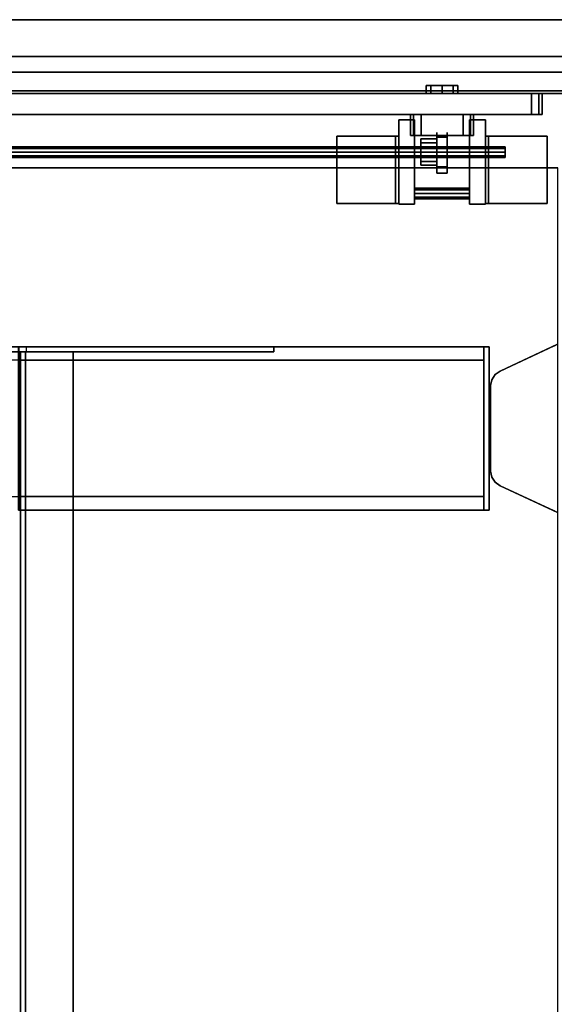
# Model space of a CAD drawing. Extents: x 0 to 293, y 0 to 159.
# Drawn here: x 18 to 31, y 56 to 80 of the extents above; entities that cross this region are included whole.
import ezdxf

# ---------------------------------------------------------------- set-up
doc = ezdxf.new("R2010")
doc.units = 0
doc.header["$LTSCALE"] = 30
doc.header["$MEASUREMENT"] = 0
for name, color, linetype in [('1', 4, 'CONTINUOUS'), ('AFUPN-3-CPPT', 4, 'CONTINUOUS'), ('AFUPN-3-RLBK', 19, 'CONTINUOUS'), ('AFUPN-3-RWPT', 4, 'CONTINUOUS'), ('AFUPN-3-TLPT1', 4, 'CONTINUOUS'), ('AFUTL-3-BSPT', 4, 'CONTINUOUS'), ('AFUTL-3-EDPL', 19, 'CONTINUOUS'), ('AFUTL-3-ELPL', 19, 'CONTINUOUS'), ('AFUTL-3-TPLW', 15, 'CONTINUOUS'), ('AFUWA-3-BTPT', 4, 'CONTINUOUS'), ('AFUWA-3-HWPL', 19, 'CONTINUOUS'), ('AFUWA-3-HWPT', 4, 'CONTINUOUS'), ('AFUWA-3-MDFB', 5, 'CONTINUOUS')]:
    doc.layers.add(name, color=color, linetype=linetype)

# ---------------------------------------------------------------- blocks, each defined once
blk = doc.blocks.new('WU3060HF')
at = {"layer": 'AFUTL-3-BSPT'}
for points, invisible_edges in [([(51.44, -2.005, 0.623), (51.44, -27.995, 0.623), (51.44, -27.995, 1.198), (51.44, -16.94, 2.118)], 8), ([(54.68, -16.94, 2.118), (54.68, -27.995, 1.198), (54.68, -27.995, 0.623), (54.68, -2.005, 0.623)], 8), ([(54.88, -23, 27.75), (54.88, -12.875, 25.78), (54.88, -7, 27.25), (54.88, -7, 27.75)], 1), ([(55, -23, 27.75), (55, -12.875, 25.78), (55, -7, 27.25), (55, -7, 27.75)], 1), ([(54.88, -23, 27.25), (54.88, -17.125, 25.78), (54.88, -12.875, 25.78), (54.88, -23, 27.75)], 4), ([(55, -23, 27.25), (55, -17.125, 25.78), (55, -12.875, 25.78), (55, -23, 27.75)], 4), ([(54.88, -18.235, 27.75), (54.88, -18.235, 27.63), (54.88, -17.105, 27.63), (54.88, -16.985, 27.75)], 4), ([(54.88, -17.105, 27.63), (54.88, -16.985, 27.75), (54.88, -16.985, 26.25), (54.88, -17.105, 26.25)], 1)]:
    blk.add_3dface(points, dxfattribs=dict(at, invisible_edges=invisible_edges))
for points in [[(54.88, -17.125, 25.78), (55, -17.125, 25.78), (55, -12.875, 25.78), (54.88, -12.875, 25.78)], [(5.12, -16.985, 27.75), (54.88, -16.985, 27.75), (54.88, -18.235, 27.75), (5.12, -18.235, 27.75)], [(54.88, -16.985, 26.25), (5.12, -16.985, 26.25), (5.12, -16.985, 27.75), (54.88, -16.985, 27.75)], [(5.12, -17.105, 26.25), (54.88, -17.105, 26.25), (54.88, -16.985, 26.25), (5.12, -16.985, 26.25)], [(51.12, -16.94, 2.118), (55, -16.94, 2.118), (55, -27.995, 1.198), (51.12, -27.995, 1.198)], [(51.12, -16.94, 2.118), (51.12, -16.945, 2.243), (51.12, -28.12, 1.313), (51.12, -27.995, 1.198)], [(51.12, -28.12, 1.313), (55, -28.12, 1.313), (55, -16.945, 2.243), (51.12, -16.945, 2.243)], [(55, -27.995, 1.198), (55, -28.12, 1.313), (55, -16.945, 2.243), (55, -16.94, 2.118)], [(54.88, -17.105, 27.63), (5.12, -17.105, 27.63), (5.12, -17.105, 26.25), (54.88, -17.105, 26.25)], [(5.12, -18.235, 27.63), (54.88, -18.235, 27.63), (54.88, -17.105, 27.63), (5.12, -17.105, 27.63)], [(55, -23, 27.25), (54.88, -23, 27.25), (54.88, -17.125, 25.78), (55, -17.125, 25.78)], [(54.88, -18.235, 27.75), (5.12, -18.235, 27.75), (5.12, -18.235, 27.63), (54.88, -18.235, 27.63)], [(54.88, -23, 27.75), (55, -23, 27.75), (55, -23, 27.25), (54.88, -23, 27.25)], [(55, -27.995, 1.198), (51.12, -27.995, 1.198), (51.12, -27.995, 0.623), (55, -27.995, 0.623)], [(51.12, -28.12, 1.313), (51.12, -27.995, 1.198), (51.12, -27.995, 0.623), (51.12, -28.12, 0.623)], [(55, -28.12, 0.623), (55, -27.995, 0.623), (55, -27.995, 1.198), (55, -28.12, 1.313)], [(55, -28.12, 0.623), (51.12, -28.12, 0.623), (51.12, -28.12, 1.313), (55, -28.12, 1.313)]]:
    blk.add_3dface(points, dxfattribs=at)
at = {"layer": 'AFUTL-3-EDPL'}
blk.add_3dface([(59.25, -29.75, 29), (59.25, -29.75, 27.75), (59.25, -0.25, 27.75), (59.25, -0.25, 29)], dxfattribs=at)
at = {"layer": 'AFUTL-3-ELPL'}
for points, invisible_edges in [([(54.423, -28.384, 27.568), (51.698, -28.384, 27.568), (54.076, -28.149, 27.568)], 11), ([(54.076, -28.149, 27.568), (51.698, -28.384, 27.568), (52.046, -28.149, 27.568)], 3), ([(52.046, -28.149, 27.568), (51.698, -28.384, 27.568), (51.783, -28.265, 27.568)], 9), ([(52.046, -28.149, 27.748), (51.783, -28.265, 27.748), (51.698, -28.384, 27.748)], 9), ([(52.046, -28.149, 27.748), (51.698, -28.384, 27.748), (54.423, -28.384, 27.748)], 11), ([(51.698, -28.384, 27.748), (51.783, -28.265, 27.748), (51.698, -28.384, 27.568)], 2), ([(51.698, -28.384, 27.568), (51.783, -28.265, 27.748), (51.783, -28.265, 27.568)], 3), ([(52.046, -28.149, 27.568), (51.783, -28.265, 27.568), (51.904, -28.183, 27.568)], 1), ([(51.904, -28.183, 27.748), (51.783, -28.265, 27.748), (52.046, -28.149, 27.748)], 2), ([(51.783, -28.265, 27.568), (51.783, -28.265, 27.748), (51.904, -28.183, 27.748)], 9), ([(51.783, -28.265, 27.568), (51.904, -28.183, 27.748), (51.904, -28.183, 27.568)], 3), ([(51.904, -28.183, 27.568), (51.904, -28.183, 27.748), (52.046, -28.149, 27.748)], 9), ([(51.904, -28.183, 27.568), (52.046, -28.149, 27.748), (52.046, -28.149, 27.568)], 1), ([(52.046, -28.149, 27.748), (54.423, -28.384, 27.748), (54.076, -28.149, 27.748)], 3), ([(52.046, -28.149, 27.568), (52.046, -28.149, 27.748), (54.076, -28.149, 27.568)], 2), ([(54.076, -28.149, 27.568), (52.046, -28.149, 27.748), (54.076, -28.149, 27.748)], 1), ([(54.218, -28.183, 27.568), (54.339, -28.265, 27.568), (54.076, -28.149, 27.568)], 2), ([(54.076, -28.149, 27.568), (54.339, -28.265, 27.568), (54.423, -28.384, 27.568)], 9), ([(54.076, -28.149, 27.748), (54.218, -28.183, 27.748), (54.076, -28.149, 27.568)], 2), ([(54.076, -28.149, 27.568), (54.218, -28.183, 27.748), (54.218, -28.183, 27.568)], 3), ([(54.076, -28.149, 27.748), (54.423, -28.384, 27.748), (54.339, -28.265, 27.748)], 9), ([(54.076, -28.149, 27.748), (54.339, -28.265, 27.748), (54.218, -28.183, 27.748)], 1), ([(54.218, -28.183, 27.568), (54.218, -28.183, 27.748), (54.339, -28.265, 27.748)], 9), ([(54.218, -28.183, 27.568), (54.339, -28.265, 27.748), (54.339, -28.265, 27.568)], 3), ([(54.339, -28.265, 27.568), (54.339, -28.265, 27.748), (54.423, -28.384, 27.748)], 9), ([(54.339, -28.265, 27.568), (54.423, -28.384, 27.748), (54.423, -28.384, 27.568)], 1), ([(51.061, -29.746, 27.748), (51.698, -28.384, 27.748), (51.1, -29.662, 27.568)], 2), ([(55.061, -29.746, 27.748), (51.698, -28.384, 27.748), (51.061, -29.746, 27.748)], 9), ([(55.022, -29.662, 27.568), (51.1, -29.662, 27.568), (54.423, -28.384, 27.568)], 3), ([(54.423, -28.384, 27.568), (51.1, -29.662, 27.568), (51.698, -28.384, 27.568)], 9), ([(51.1, -29.662, 27.568), (51.698, -28.384, 27.748), (51.698, -28.384, 27.568)], 1), ([(54.423, -28.384, 27.748), (51.698, -28.384, 27.748), (55.061, -29.746, 27.748)], 3), ([(55.061, -29.746, 27.748), (55.022, -29.662, 27.568), (54.423, -28.384, 27.748)], 2), ([(54.423, -28.384, 27.748), (55.022, -29.662, 27.568), (54.423, -28.384, 27.568)], 1), ([(55.022, -29.662, 27.568), (51.104, -29.671, 27.568), (51.1, -29.662, 27.568)], 9), ([(55.018, -29.671, 27.568), (51.104, -29.671, 27.568), (55.022, -29.662, 27.568)], 3)]:
    blk.add_3dface(points, dxfattribs=dict(at, invisible_edges=invisible_edges))
for points in [[(51.104, -29.671, 27.568), (51.061, -29.746, 27.748), (51.1, -29.662, 27.568)], [(55.022, -29.662, 27.568), (55.061, -29.746, 27.748), (55.018, -29.671, 27.568)]]:
    blk.add_3dface(points, dxfattribs=at)
at = {"layer": 'AFUTL-3-TPLW'}
for points in [[(0.75, -0.25, 27.75), (0.75, -29.75, 27.75), (59.25, -29.75, 27.75), (59.25, -0.25, 27.75)], [(0.75, -0.25, 29), (0.75, -29.75, 29), (59.25, -29.75, 29), (59.25, -0.25, 29)]]:
    blk.add_3dface(points, dxfattribs=at)
blk = doc.blocks.new('KA1USPF2924')
at = {"layer": 'AFUWA-3-BTPT'}
for points, invisible_edges in [([(26.625, 1.208, 35.188), (26.625, 1.02, 35.188), (26.654, 1.02, 35.331), (26.654, 1.208, 35.331)], 4), ([(26.654, 1.208, 35.044), (26.654, 1.02, 35.044), (26.625, 1.02, 35.188), (26.625, 1.208, 35.188)], 1), ([(26.654, 1.208, 35.331), (26.654, 1.208, 35.044), (26.625, 1.208, 35.188)], 1), ([(26.625, 1.208, 23.438), (26.625, 1.02, 23.438), (26.654, 1.02, 23.581), (26.654, 1.208, 23.581)], 4), ([(26.654, 1.208, 23.294), (26.654, 1.02, 23.294), (26.625, 1.02, 23.438), (26.625, 1.208, 23.438)], 1), ([(26.654, 1.208, 23.581), (26.654, 1.208, 23.294), (26.625, 1.208, 23.438)], 1), ([(26.654, 1.208, 35.331), (26.654, 1.02, 35.331), (26.735, 1.02, 35.453), (26.735, 1.208, 35.453)], 1), ([(26.735, 1.208, 34.922), (26.735, 1.02, 34.922), (26.654, 1.02, 35.044), (26.654, 1.208, 35.044)], 4), ([(26.654, 1.208, 35.331), (26.654, 1.208, 35.044), (26.735, 1.208, 34.922), (26.735, 1.208, 35.453)], 5), ([(26.654, 1.208, 23.581), (26.654, 1.02, 23.581), (26.735, 1.02, 23.703), (26.735, 1.208, 23.703)], 1), ([(26.735, 1.208, 23.172), (26.735, 1.02, 23.172), (26.654, 1.02, 23.294), (26.654, 1.208, 23.294)], 4), ([(26.654, 1.208, 23.581), (26.654, 1.208, 23.294), (26.735, 1.208, 23.172), (26.735, 1.208, 23.703)], 5), ([(26.735, 1.208, 35.453), (26.735, 1.02, 35.453), (26.856, 1.02, 35.534), (26.856, 1.208, 35.534)], 4), ([(26.856, 1.208, 34.841), (26.856, 1.02, 34.841), (26.735, 1.02, 34.922), (26.735, 1.208, 34.922)], 1), ([(26.735, 1.208, 35.453), (26.735, 1.208, 34.922), (26.856, 1.208, 34.841), (26.856, 1.208, 35.534)], 5), ([(26.735, 1.208, 23.703), (26.735, 1.02, 23.703), (26.856, 1.02, 23.784), (26.856, 1.208, 23.784)], 4), ([(26.856, 1.208, 23.091), (26.856, 1.02, 23.091), (26.735, 1.02, 23.172), (26.735, 1.208, 23.172)], 1), ([(26.735, 1.208, 23.703), (26.735, 1.208, 23.172), (26.856, 1.208, 23.091), (26.856, 1.208, 23.784)], 5), ([(26.856, 1.208, 35.534), (26.856, 1.02, 35.534), (27, 1.02, 35.562), (27, 1.208, 35.562)], 1), ([(27, 1.208, 34.812), (27, 1.02, 34.812), (26.856, 1.02, 34.841), (26.856, 1.208, 34.841)], 4), ([(26.856, 1.208, 35.534), (26.856, 1.208, 34.841), (27, 1.208, 34.812), (27, 1.208, 35.562)], 5), ([(26.856, 1.208, 23.784), (26.856, 1.02, 23.784), (27, 1.02, 23.812), (27, 1.208, 23.812)], 1), ([(27, 1.208, 23.062), (27, 1.02, 23.062), (26.856, 1.02, 23.091), (26.856, 1.208, 23.091)], 4), ([(26.856, 1.208, 23.784), (26.856, 1.208, 23.091), (27, 1.208, 23.062), (27, 1.208, 23.812)], 5), ([(27.144, 1.208, 34.841), (27.144, 1.02, 34.841), (27, 1.02, 34.812), (27, 1.208, 34.812)], 1), ([(27, 1.208, 35.562), (27, 1.02, 35.562), (27.144, 1.02, 35.534), (27.144, 1.208, 35.534)], 4), ([(27, 1.208, 35.562), (27, 1.208, 34.812), (27.144, 1.208, 34.841), (27.144, 1.208, 35.534)], 5), ([(27.144, 1.208, 23.091), (27.144, 1.02, 23.091), (27, 1.02, 23.062), (27, 1.208, 23.062)], 1), ([(27, 1.208, 23.812), (27, 1.02, 23.812), (27.144, 1.02, 23.784), (27.144, 1.208, 23.784)], 4), ([(27, 1.208, 23.812), (27, 1.208, 23.062), (27.144, 1.208, 23.091), (27.144, 1.208, 23.784)], 5), ([(27.265, 1.208, 34.922), (27.265, 1.02, 34.922), (27.144, 1.02, 34.841), (27.144, 1.208, 34.841)], 4), ([(27.144, 1.208, 35.534), (27.144, 1.02, 35.534), (27.265, 1.02, 35.453), (27.265, 1.208, 35.453)], 1), ([(27.144, 1.208, 35.534), (27.144, 1.208, 34.841), (27.265, 1.208, 34.922), (27.265, 1.208, 35.453)], 5), ([(27.265, 1.208, 23.172), (27.265, 1.02, 23.172), (27.144, 1.02, 23.091), (27.144, 1.208, 23.091)], 4), ([(27.144, 1.208, 23.784), (27.144, 1.02, 23.784), (27.265, 1.02, 23.703), (27.265, 1.208, 23.703)], 1), ([(27.144, 1.208, 23.784), (27.144, 1.208, 23.091), (27.265, 1.208, 23.172), (27.265, 1.208, 23.703)], 5), ([(27.346, 1.208, 35.044), (27.346, 1.02, 35.044), (27.265, 1.02, 34.922), (27.265, 1.208, 34.922)], 1), ([(27.265, 1.208, 35.453), (27.265, 1.02, 35.453), (27.346, 1.02, 35.331), (27.346, 1.208, 35.331)], 4), ([(27.265, 1.208, 35.453), (27.265, 1.208, 34.922), (27.346, 1.208, 35.044), (27.346, 1.208, 35.331)], 5), ([(27.346, 1.208, 23.294), (27.346, 1.02, 23.294), (27.265, 1.02, 23.172), (27.265, 1.208, 23.172)], 1), ([(27.265, 1.208, 23.703), (27.265, 1.02, 23.703), (27.346, 1.02, 23.581), (27.346, 1.208, 23.581)], 4), ([(27.265, 1.208, 23.703), (27.265, 1.208, 23.172), (27.346, 1.208, 23.294), (27.346, 1.208, 23.581)], 5), ([(27.375, 1.208, 35.188), (27.375, 1.02, 35.188), (27.346, 1.02, 35.044), (27.346, 1.208, 35.044)], 4), ([(27.346, 1.208, 35.331), (27.346, 1.02, 35.331), (27.375, 1.02, 35.188), (27.375, 1.208, 35.188)], 1), ([(27.346, 1.208, 35.331), (27.346, 1.208, 35.044), (27.375, 1.208, 35.188)], 1), ([(27.375, 1.208, 23.438), (27.375, 1.02, 23.438), (27.346, 1.02, 23.294), (27.346, 1.208, 23.294)], 4), ([(27.346, 1.208, 23.581), (27.346, 1.02, 23.581), (27.375, 1.02, 23.438), (27.375, 1.208, 23.438)], 1), ([(27.346, 1.208, 23.581), (27.346, 1.208, 23.294), (27.375, 1.208, 23.438)], 1), ([(26.25, 0.52, 39.875), (26.25, 0.02, 39.875), (26.269, 0.02, 39.971), (26.269, 0.52, 39.971)], 4), ([(26.269, 0.52, 17.654), (26.269, 0.02, 17.654), (26.25, 0.02, 17.75), (26.25, 0.52, 17.75)], 1), ([(26.269, 0.52, 39.971), (26.269, 0.02, 39.971), (26.323, 0.02, 40.052), (26.323, 0.52, 40.052)], 1), ([(26.323, 0.52, 17.573), (26.323, 0.02, 17.573), (26.269, 0.02, 17.654), (26.269, 0.52, 17.654)], 4), ([(26.323, 0.52, 40.052), (26.323, 0.02, 40.052), (26.404, 0.02, 40.106), (26.404, 0.52, 40.106)], 4), ([(26.404, 0.52, 17.519), (26.404, 0.02, 17.519), (26.323, 0.02, 17.573), (26.323, 0.52, 17.573)], 1), ([(26.404, 0.52, 40.106), (26.404, 0.02, 40.106), (26.5, 0.02, 40.125), (26.5, 0.52, 40.125)], 1), ([(26.5, 0.52, 17.5), (26.5, 0.02, 17.5), (26.404, 0.02, 17.519), (26.404, 0.52, 17.519)], 4), ([(27.596, 0.52, 17.519), (27.596, 0.02, 17.519), (27.5, 0.02, 17.5), (27.5, 0.52, 17.5)], 1), ([(27.5, 0.52, 40.125), (27.5, 0.02, 40.125), (27.596, 0.02, 40.106), (27.596, 0.52, 40.106)], 4), ([(27.677, 0.52, 17.573), (27.677, 0.02, 17.573), (27.596, 0.02, 17.519), (27.596, 0.52, 17.519)], 4), ([(27.596, 0.52, 40.106), (27.596, 0.02, 40.106), (27.677, 0.02, 40.052), (27.677, 0.52, 40.052)], 1), ([(27.731, 0.52, 17.654), (27.731, 0.02, 17.654), (27.677, 0.02, 17.573), (27.677, 0.52, 17.573)], 1), ([(27.677, 0.52, 40.052), (27.677, 0.02, 40.052), (27.731, 0.02, 39.971), (27.731, 0.52, 39.971)], 4), ([(27.75, 0.52, 17.75), (27.75, 0.02, 17.75), (27.731, 0.02, 17.654), (27.731, 0.52, 17.654)], 4), ([(27.731, 0.52, 39.971), (27.731, 0.02, 39.971), (27.75, 0.02, 39.875), (27.75, 0.52, 39.875)], 1), ([(26.25, 0.02, 39.875), (26.25, 0.02, 17.75), (27.75, 0.02, 17.75), (27.75, 0.02, 39.875)], 10), ([(26.269, 0.02, 39.971), (26.25, 0.02, 39.875), (27.75, 0.02, 39.875), (27.731, 0.02, 39.971)], 10), ([(26.25, 0.02, 17.75), (26.269, 0.02, 17.654), (27.731, 0.02, 17.654), (27.75, 0.02, 17.75)], 10), ([(26.323, 0.02, 40.052), (26.269, 0.02, 39.971), (27.731, 0.02, 39.971), (27.677, 0.02, 40.052)], 10), ([(26.269, 0.02, 17.654), (26.323, 0.02, 17.573), (27.677, 0.02, 17.573), (27.731, 0.02, 17.654)], 10), ([(26.404, 0.02, 40.106), (26.323, 0.02, 40.052), (27.677, 0.02, 40.052), (27.596, 0.02, 40.106)], 10), ([(26.323, 0.02, 17.573), (26.404, 0.02, 17.519), (27.596, 0.02, 17.519), (27.677, 0.02, 17.573)], 10), ([(26.5, 0.02, 40.125), (26.404, 0.02, 40.106), (27.596, 0.02, 40.106), (27.5, 0.02, 40.125)], 2), ([(26.404, 0.02, 17.519), (26.5, 0.02, 17.5), (27.5, 0.02, 17.5), (27.596, 0.02, 17.519)], 8)]:
    blk.add_3dface(points, dxfattribs=dict(at, invisible_edges=invisible_edges))
for points in [[(26.25, 0.52, 17.75), (26.25, 0.02, 17.75), (26.25, 0.02, 39.875), (26.25, 0.52, 39.875)], [(26.5, 0.52, 40.125), (26.5, 0.02, 40.125), (27.5, 0.02, 40.125), (27.5, 0.52, 40.125)], [(27.5, 0.52, 17.5), (27.5, 0.02, 17.5), (26.5, 0.02, 17.5), (26.5, 0.52, 17.5)], [(27.75, 0.52, 39.875), (27.75, 0.02, 39.875), (27.75, 0.02, 17.75), (27.75, 0.52, 17.75)]]:
    blk.add_3dface(points, dxfattribs=at)
at = {"layer": 'AFUWA-3-HWPL'}
for points, invisible_edges in [([(26.875, -0.021, 26.586), (26.875, 0.087, 26.749), (27.125, 0.087, 26.749), (27.125, -0.021, 26.586)], 2), ([(26.875, 0.087, 27.131), (26.875, -0.021, 27.294), (27.125, -0.021, 27.294), (27.125, 0.087, 27.131)], 8), ([(26.875, -0.154, 26.719), (26.875, -0.086, 26.82), (26.875, 0.087, 26.749), (26.875, -0.021, 26.586)], 10), ([(26.875, -0.086, 26.82), (26.875, -0.063, 26.94), (26.875, 0.087, 27.131), (26.875, 0.087, 26.749)], 10), ([(26.875, -0.063, 26.94), (26.875, -0.086, 27.06), (26.875, 0.087, 27.131)], 10), ([(26.875, -0.086, 27.06), (26.875, -0.154, 27.161), (26.875, -0.021, 27.294), (26.875, 0.087, 27.131)], 10), ([(27.125, 0.087, 27.131), (27.125, 0.087, 26.749), (27.125, -0.021, 26.586), (27.125, -0.021, 27.294)], 5), ([(26.495, -0.086, 26.82), (26.495, -0.063, 26.94), (26.875, -0.063, 26.94), (26.875, -0.086, 26.82)], 8), ([(26.495, -0.063, 26.94), (26.495, -0.086, 27.06), (26.875, -0.086, 27.06), (26.875, -0.063, 26.94)], 2), ([(26.495, -0.086, 27.06), (26.495, -0.086, 26.82), (26.495, -0.063, 26.94)], 1), ([(26.495, -0.154, 26.719), (26.495, -0.086, 26.82), (26.875, -0.086, 26.82), (26.875, -0.154, 26.719)], 2), ([(26.495, -0.086, 27.06), (26.495, -0.154, 27.161), (26.875, -0.154, 27.161), (26.875, -0.086, 27.06)], 8), ([(26.495, -0.154, 27.161), (26.495, -0.154, 26.719), (26.495, -0.086, 26.82), (26.495, -0.086, 27.06)], 5), ([(26.495, -0.255, 26.651), (26.495, -0.154, 26.719), (26.875, -0.154, 26.719), (26.875, -0.255, 26.651)], 8), ([(26.495, -0.154, 27.161), (26.495, -0.255, 27.229), (26.875, -0.255, 27.229), (26.875, -0.154, 27.161)], 2), ([(26.495, -0.255, 27.229), (26.495, -0.255, 26.651), (26.495, -0.154, 26.719), (26.495, -0.154, 27.161)], 5), ([(26.875, -0.184, 26.478), (26.875, -0.021, 26.586), (27.125, -0.021, 26.586), (27.125, -0.184, 26.478)], 8), ([(26.875, -0.021, 27.294), (26.875, -0.184, 27.402), (27.125, -0.184, 27.402), (27.125, -0.021, 27.294)], 2), ([(26.875, -0.255, 26.651), (26.875, -0.154, 26.719), (26.875, -0.021, 26.586), (26.875, -0.184, 26.478)], 10), ([(26.875, -0.154, 27.161), (26.875, -0.255, 27.229), (26.875, -0.184, 27.402), (26.875, -0.021, 27.294)], 10), ([(26.875, -0.375, 26.44), (26.875, -0.184, 26.478), (27.125, -0.184, 26.478), (27.125, -0.375, 26.44)], 2), ([(26.875, -0.184, 27.402), (26.875, -0.375, 27.44), (27.125, -0.375, 27.44), (27.125, -0.184, 27.402)], 8), ([(26.875, -0.375, 26.628), (26.875, -0.255, 26.651), (26.875, -0.184, 26.478), (26.875, -0.375, 26.44)], 10), ([(26.875, -0.255, 27.229), (26.875, -0.375, 27.253), (26.875, -0.375, 27.44), (26.875, -0.184, 27.402)], 10), ([(27.125, -0.021, 27.294), (27.125, -0.021, 26.586), (27.125, -0.184, 26.478), (27.125, -0.184, 27.402)], 5), ([(27.125, -0.184, 27.402), (27.125, -0.184, 26.478), (27.125, -0.375, 26.44), (27.125, -0.375, 27.44)], 5), ([(26.495, -0.375, 26.628), (26.495, -0.255, 26.651), (26.875, -0.255, 26.651), (26.875, -0.375, 26.628)], 2), ([(26.495, -0.255, 27.229), (26.495, -0.375, 27.253), (26.875, -0.375, 27.253), (26.875, -0.255, 27.229)], 8), ([(26.495, -0.375, 27.253), (26.495, -0.375, 26.628), (26.495, -0.255, 26.651), (26.495, -0.255, 27.229)], 5), ([(26.495, -0.375, 27.253), (26.495, -0.495, 27.229), (26.875, -0.495, 27.229), (26.875, -0.375, 27.253)], 2), ([(26.495, -0.495, 26.651), (26.495, -0.375, 26.628), (26.875, -0.375, 26.628), (26.875, -0.495, 26.651)], 8), ([(26.495, -0.495, 27.229), (26.495, -0.495, 26.651), (26.495, -0.375, 26.628), (26.495, -0.375, 27.253)], 5), ([(26.875, -0.375, 27.44), (26.875, -0.566, 27.402), (27.125, -0.566, 27.402), (27.125, -0.375, 27.44)], 2), ([(26.875, -0.566, 26.478), (26.875, -0.375, 26.44), (27.125, -0.375, 26.44), (27.125, -0.566, 26.478)], 8), ([(26.875, -0.375, 27.253), (26.875, -0.495, 27.229), (26.875, -0.566, 27.402), (26.875, -0.375, 27.44)], 10), ([(26.875, -0.495, 26.651), (26.875, -0.375, 26.628), (26.875, -0.375, 26.44), (26.875, -0.566, 26.478)], 10), ([(27.125, -0.375, 27.44), (27.125, -0.375, 26.44), (27.125, -0.566, 26.478), (27.125, -0.566, 27.402)], 5), ([(26.495, -0.495, 27.229), (26.495, -0.596, 27.161), (26.875, -0.596, 27.161), (26.875, -0.495, 27.229)], 8), ([(26.495, -0.596, 26.719), (26.495, -0.495, 26.651), (26.875, -0.495, 26.651), (26.875, -0.596, 26.719)], 2), ([(26.495, -0.596, 27.161), (26.495, -0.596, 26.719), (26.495, -0.495, 26.651), (26.495, -0.495, 27.229)], 5), ([(26.495, -0.596, 27.161), (26.495, -0.664, 27.06), (26.875, -0.664, 27.06), (26.875, -0.596, 27.161)], 2), ([(26.495, -0.664, 26.82), (26.495, -0.596, 26.719), (26.875, -0.596, 26.719), (26.875, -0.664, 26.82)], 8), ([(26.495, -0.664, 27.06), (26.495, -0.664, 26.82), (26.495, -0.596, 26.719), (26.495, -0.596, 27.161)], 5), ([(26.495, -0.664, 27.06), (26.495, -0.688, 26.94), (26.875, -0.688, 26.94), (26.875, -0.664, 27.06)], 8), ([(26.495, -0.688, 26.94), (26.495, -0.664, 26.82), (26.875, -0.664, 26.82), (26.875, -0.688, 26.94)], 2), ([(26.495, -0.664, 27.06), (26.495, -0.664, 26.82), (26.495, -0.688, 26.94)], 1), ([(26.875, -0.495, 27.229), (26.875, -0.596, 27.161), (26.875, -0.729, 27.294), (26.875, -0.566, 27.402)], 10), ([(26.875, -0.596, 26.719), (26.875, -0.495, 26.651), (26.875, -0.566, 26.478), (26.875, -0.729, 26.586)], 10), ([(26.875, -0.566, 27.402), (26.875, -0.729, 27.294), (27.125, -0.729, 27.294), (27.125, -0.566, 27.402)], 8), ([(26.875, -0.729, 26.586), (26.875, -0.566, 26.478), (27.125, -0.566, 26.478), (27.125, -0.729, 26.586)], 2), ([(26.875, -0.596, 27.161), (26.875, -0.664, 27.06), (26.875, -0.837, 27.131), (26.875, -0.729, 27.294)], 10), ([(26.875, -0.664, 26.82), (26.875, -0.596, 26.719), (26.875, -0.729, 26.586), (26.875, -0.837, 26.749)], 10), ([(26.875, -0.664, 27.06), (26.875, -0.688, 26.94), (26.875, -0.875, 26.94), (26.875, -0.837, 27.131)], 10), ([(26.875, -0.688, 26.94), (26.875, -0.664, 26.82), (26.875, -0.837, 26.749), (26.875, -0.875, 26.94)], 10), ([(27.125, -0.566, 27.402), (27.125, -0.566, 26.478), (27.125, -0.729, 26.586), (27.125, -0.729, 27.294)], 5), ([(26.875, -0.729, 27.294), (26.875, -0.837, 27.131), (27.125, -0.837, 27.131), (27.125, -0.729, 27.294)], 2), ([(26.875, -0.837, 26.749), (26.875, -0.729, 26.586), (27.125, -0.729, 26.586), (27.125, -0.837, 26.749)], 8), ([(26.875, -0.837, 27.131), (26.875, -0.875, 26.94), (27.125, -0.875, 26.94), (27.125, -0.837, 27.131)], 8), ([(26.875, -0.875, 26.94), (26.875, -0.837, 26.749), (27.125, -0.837, 26.749), (27.125, -0.875, 26.94)], 2), ([(27.125, -0.729, 27.294), (27.125, -0.729, 26.586), (27.125, -0.837, 26.749), (27.125, -0.837, 27.131)], 5), ([(27.125, -0.837, 27.131), (27.125, -0.837, 26.749), (27.125, -0.875, 26.94)], 1)]:
    blk.add_3dface(points, dxfattribs=dict(at, invisible_edges=invisible_edges))
at = {"layer": 'AFUWA-3-HWPT'}
for points in [[(26.345, 0.39, 27.62), (25.97, 0.39, 27.62), (25.97, -1.61, 27.62), (26.345, -1.61, 27.62)], [(26.345, -1.61, 22.62), (25.97, -1.61, 22.62), (25.97, 0.39, 22.62), (26.345, 0.39, 22.62)], [(26.345, 0.39, 22.62), (25.97, 0.39, 22.62), (25.97, 0.39, 27.62), (26.345, 0.39, 27.62)], [(25.97, 0.39, 27.62), (25.97, 0.39, 22.62), (25.97, -1.61, 22.62), (25.97, -1.61, 27.62)], [(26.345, 0.39, 27.62), (26.345, 0.39, 22.62), (26.345, -1.61, 22.62), (26.345, -1.61, 27.62)], [(27.655, -1.61, 27.62), (28.03, -1.61, 27.62), (28.03, 0.39, 27.62), (27.655, 0.39, 27.62)], [(27.655, 0.39, 22.62), (28.03, 0.39, 22.62), (28.03, -1.61, 22.62), (27.655, -1.61, 22.62)], [(27.655, 0.39, 27.62), (28.03, 0.39, 27.62), (28.03, 0.39, 22.62), (27.655, 0.39, 22.62)], [(27.655, -1.61, 27.62), (27.655, -1.61, 22.62), (27.655, 0.39, 22.62), (27.655, 0.39, 27.62)], [(28.03, -1.61, 27.62), (28.03, -1.61, 22.62), (28.03, 0.39, 22.62), (28.03, 0.39, 27.62)], [(24.5, 0, 27.75), (24.5, -1.6, 27.75), (25.97, -1.6, 27.75), (25.97, 0, 27.75)], [(24.5, 0, 27.675), (24.5, -1.6, 27.675), (25.895, -1.6, 27.675), (25.895, 0, 27.675)], [(24.5, 0, 27.75), (24.5, 0, 27.675), (24.5, -1.6, 27.675), (24.5, -1.6, 27.75)], [(25.895, 0, 27.675), (25.895, -1.6, 27.675), (25.895, -1.6, 22.5), (25.895, 0, 22.5)], [(25.895, 0, 22.5), (25.97, 0, 22.5), (25.97, -1.6, 22.5), (25.895, -1.6, 22.5)], [(25.97, 0, 27.75), (25.97, -1.6, 27.75), (25.97, -1.6, 22.5), (25.97, 0, 22.5)], [(28.03, 0, 27.75), (28.03, -1.6, 27.75), (29.5, -1.6, 27.75), (29.5, 0, 27.75)], [(28.03, 0, 22.5), (28.03, -1.6, 22.5), (28.03, -1.6, 27.75), (28.03, 0, 27.75)], [(28.105, -1.6, 22.5), (28.03, -1.6, 22.5), (28.03, 0, 22.5), (28.105, 0, 22.5)], [(28.105, 0, 27.675), (28.105, -1.6, 27.675), (29.5, -1.6, 27.675), (29.5, 0, 27.675)], [(28.105, 0, 22.5), (28.105, -1.6, 22.5), (28.105, -1.6, 27.675), (28.105, 0, 27.675)], [(29.5, -1.6, 27.75), (29.5, -1.6, 27.675), (29.5, 0, 27.675), (29.5, 0, 27.75)], [(26.345, -1.272, 27.282), (26.345, -1.235, 27.37), (27.655, -1.235, 27.37), (27.655, -1.272, 27.282)], [(26.345, -1.235, 27.37), (26.345, -1.272, 27.458), (27.655, -1.272, 27.458), (27.655, -1.235, 27.37)], [(26.345, -1.272, 22.782), (26.345, -1.235, 22.87), (27.655, -1.235, 22.87), (27.655, -1.272, 22.782)], [(26.345, -1.235, 22.87), (26.345, -1.272, 22.958), (27.655, -1.272, 22.958), (27.655, -1.235, 22.87)], [(26.345, -1.36, 27.245), (26.345, -1.272, 27.282), (27.655, -1.272, 27.282), (27.655, -1.36, 27.245)], [(26.345, -1.272, 27.458), (26.345, -1.36, 27.495), (27.655, -1.36, 27.495), (27.655, -1.272, 27.458)], [(26.345, -1.36, 22.745), (26.345, -1.272, 22.782), (27.655, -1.272, 22.782), (27.655, -1.36, 22.745)], [(26.345, -1.272, 22.958), (26.345, -1.36, 22.995), (27.655, -1.36, 22.995), (27.655, -1.272, 22.958)], [(26.345, -1.36, 27.495), (26.345, -1.448, 27.458), (27.655, -1.448, 27.458), (27.655, -1.36, 27.495)], [(26.345, -1.448, 27.282), (26.345, -1.36, 27.245), (27.655, -1.36, 27.245), (27.655, -1.448, 27.282)], [(26.345, -1.36, 22.995), (26.345, -1.448, 22.958), (27.655, -1.448, 22.958), (27.655, -1.36, 22.995)], [(26.345, -1.448, 22.782), (26.345, -1.36, 22.745), (27.655, -1.36, 22.745), (27.655, -1.448, 22.782)], [(26.345, -1.61, 27.62), (25.97, -1.61, 27.62), (25.97, -1.61, 22.62), (26.345, -1.61, 22.62)], [(26.345, -1.448, 27.458), (26.345, -1.485, 27.37), (27.655, -1.485, 27.37), (27.655, -1.448, 27.458)], [(26.345, -1.485, 27.37), (26.345, -1.448, 27.282), (27.655, -1.448, 27.282), (27.655, -1.485, 27.37)], [(26.345, -1.448, 22.958), (26.345, -1.485, 22.87), (27.655, -1.485, 22.87), (27.655, -1.448, 22.958)], [(26.345, -1.485, 22.87), (26.345, -1.448, 22.782), (27.655, -1.448, 22.782), (27.655, -1.485, 22.87)], [(27.655, -1.61, 22.62), (28.03, -1.61, 22.62), (28.03, -1.61, 27.62), (27.655, -1.61, 27.62)]]:
    blk.add_3dface(points, dxfattribs=at)
for points, invisible_edges in [([(24.5, 0, 27.75), (24.5, 0, 27.675), (25.895, 0, 27.675), (25.97, 0, 27.75)], 4), ([(25.97, 0, 27.75), (25.895, 0, 27.675), (25.895, 0, 22.5), (25.97, 0, 22.5)], 1), ([(28.03, 0, 27.75), (28.105, 0, 27.675), (29.5, 0, 27.675), (29.5, 0, 27.75)], 1), ([(28.03, 0, 22.5), (28.105, 0, 22.5), (28.105, 0, 27.675), (28.03, 0, 27.75)], 4), ([(1.5, -0.26, 26.892), (1.5, -0.25, 26.94), (28.5, -0.25, 26.94), (28.5, -0.26, 26.892)], 8), ([(1.5, -0.25, 26.94), (1.5, -0.26, 26.988), (28.5, -0.26, 26.988), (28.5, -0.25, 26.94)], 2), ([(1.5, -0.287, 26.852), (1.5, -0.26, 26.892), (28.5, -0.26, 26.892), (28.5, -0.287, 26.852)], 2), ([(1.5, -0.26, 26.988), (1.5, -0.287, 27.028), (28.5, -0.287, 27.028), (28.5, -0.26, 26.988)], 8), ([(1.5, -0.327, 26.825), (1.5, -0.287, 26.852), (28.5, -0.287, 26.852), (28.5, -0.327, 26.825)], 8), ([(1.5, -0.287, 27.028), (1.5, -0.327, 27.055), (28.5, -0.327, 27.055), (28.5, -0.287, 27.028)], 2), ([(1.5, -0.375, 26.815), (1.5, -0.327, 26.825), (28.5, -0.327, 26.825), (28.5, -0.375, 26.815)], 2), ([(1.5, -0.327, 27.055), (1.5, -0.375, 27.065), (28.5, -0.375, 27.065), (28.5, -0.327, 27.055)], 8), ([(1.5, -0.375, 27.065), (1.5, -0.423, 27.055), (28.5, -0.423, 27.055), (28.5, -0.375, 27.065)], 2), ([(1.5, -0.423, 26.825), (1.5, -0.375, 26.815), (28.5, -0.375, 26.815), (28.5, -0.423, 26.825)], 8), ([(1.5, -0.423, 27.055), (1.5, -0.463, 27.028), (28.5, -0.463, 27.028), (28.5, -0.423, 27.055)], 8), ([(1.5, -0.463, 26.852), (1.5, -0.423, 26.825), (28.5, -0.423, 26.825), (28.5, -0.463, 26.852)], 2), ([(1.5, -0.463, 27.028), (1.5, -0.49, 26.988), (28.5, -0.49, 26.988), (28.5, -0.463, 27.028)], 2), ([(1.5, -0.49, 26.892), (1.5, -0.463, 26.852), (28.5, -0.463, 26.852), (28.5, -0.49, 26.892)], 8), ([(28.5, -0.26, 26.988), (28.5, -0.26, 26.892), (28.5, -0.25, 26.94)], 1), ([(28.5, -0.26, 26.988), (28.5, -0.26, 26.892), (28.5, -0.287, 26.852), (28.5, -0.287, 27.028)], 5), ([(28.5, -0.287, 27.028), (28.5, -0.287, 26.852), (28.5, -0.327, 26.825), (28.5, -0.327, 27.055)], 5), ([(28.5, -0.327, 27.055), (28.5, -0.327, 26.825), (28.5, -0.375, 26.815), (28.5, -0.375, 27.065)], 5), ([(28.5, -0.375, 27.065), (28.5, -0.375, 26.815), (28.5, -0.423, 26.825), (28.5, -0.423, 27.055)], 5), ([(28.5, -0.423, 27.055), (28.5, -0.423, 26.825), (28.5, -0.463, 26.852), (28.5, -0.463, 27.028)], 5), ([(28.5, -0.463, 27.028), (28.5, -0.463, 26.852), (28.5, -0.49, 26.892), (28.5, -0.49, 26.988)], 5), ([(1.5, -0.49, 26.988), (1.5, -0.5, 26.94), (28.5, -0.5, 26.94), (28.5, -0.49, 26.988)], 8), ([(1.5, -0.5, 26.94), (1.5, -0.49, 26.892), (28.5, -0.49, 26.892), (28.5, -0.5, 26.94)], 2), ([(28.5, -0.49, 26.988), (28.5, -0.49, 26.892), (28.5, -0.5, 26.94)], 1), ([(24.5, -1.6, 27.75), (24.5, -1.6, 27.675), (25.895, -1.6, 27.675), (25.97, -1.6, 27.75)], 4), ([(25.97, -1.6, 27.75), (25.895, -1.6, 27.675), (25.895, -1.6, 22.5), (25.97, -1.6, 22.5)], 1), ([(28.03, -1.6, 27.75), (28.105, -1.6, 27.675), (29.5, -1.6, 27.675), (29.5, -1.6, 27.75)], 1), ([(28.03, -1.6, 22.5), (28.105, -1.6, 22.5), (28.105, -1.6, 27.675), (28.03, -1.6, 27.75)], 4)]:
    blk.add_3dface(points, dxfattribs=dict(at, invisible_edges=invisible_edges))
at = {"layer": 'AFUWA-3-MDFB'}
for points in [[(0.875, 1.02, 40.688), (0.875, 0.52, 40.688), (29.125, 0.52, 40.688), (29.125, 1.02, 40.688)], [(29.125, 1.02, 17.438), (29.125, 0.52, 17.438), (0.875, 0.52, 17.438), (0.875, 1.02, 17.438)], [(29.375, 1.02, 40.438), (29.375, 0.52, 40.438), (29.375, 0.52, 17.688), (29.375, 1.02, 17.688)]]:
    blk.add_3dface(points, dxfattribs=at)
for points, invisible_edges in [([(0.875, 1.02, 40.688), (0.875, 1.02, 17.438), (29.125, 1.02, 17.438), (29.125, 1.02, 40.688)], 5), ([(29.221, 1.02, 17.457), (29.221, 0.52, 17.457), (29.125, 0.52, 17.438), (29.125, 1.02, 17.438)], 1), ([(29.125, 1.02, 40.688), (29.125, 0.52, 40.688), (29.221, 0.52, 40.668), (29.221, 1.02, 40.668)], 4), ([(29.125, 1.02, 40.688), (29.125, 1.02, 17.438), (29.221, 1.02, 17.457), (29.221, 1.02, 40.668)], 5), ([(29.302, 1.02, 17.511), (29.302, 0.52, 17.511), (29.221, 0.52, 17.457), (29.221, 1.02, 17.457)], 4), ([(29.221, 1.02, 40.668), (29.221, 0.52, 40.668), (29.302, 0.52, 40.614), (29.302, 1.02, 40.614)], 1), ([(29.221, 1.02, 40.668), (29.221, 1.02, 17.457), (29.302, 1.02, 17.511), (29.302, 1.02, 40.614)], 5), ([(29.356, 1.02, 17.592), (29.356, 0.52, 17.592), (29.302, 0.52, 17.511), (29.302, 1.02, 17.511)], 1), ([(29.302, 1.02, 40.614), (29.302, 0.52, 40.614), (29.356, 0.52, 40.533), (29.356, 1.02, 40.533)], 4), ([(29.302, 1.02, 40.614), (29.302, 1.02, 17.511), (29.356, 1.02, 17.592), (29.356, 1.02, 40.533)], 5), ([(29.375, 1.02, 17.688), (29.375, 0.52, 17.688), (29.356, 0.52, 17.592), (29.356, 1.02, 17.592)], 4), ([(29.356, 1.02, 40.533), (29.356, 0.52, 40.533), (29.375, 0.52, 40.438), (29.375, 1.02, 40.438)], 1), ([(29.356, 1.02, 40.533), (29.356, 1.02, 17.592), (29.375, 1.02, 17.688), (29.375, 1.02, 40.438)], 1), ([(0.875, 0.52, 40.688), (0.875, 0.52, 17.438), (29.125, 0.52, 17.438), (29.125, 0.52, 40.688)], 5), ([(29.125, 0.52, 40.688), (29.125, 0.52, 17.438), (29.221, 0.52, 17.457), (29.221, 0.52, 40.668)], 5), ([(29.221, 0.52, 40.668), (29.221, 0.52, 17.457), (29.302, 0.52, 17.511), (29.302, 0.52, 40.614)], 5), ([(29.302, 0.52, 40.614), (29.302, 0.52, 17.511), (29.356, 0.52, 17.592), (29.356, 0.52, 40.533)], 5), ([(29.356, 0.52, 40.533), (29.356, 0.52, 17.592), (29.375, 0.52, 17.688), (29.375, 0.52, 40.438)], 1)]:
    blk.add_3dface(points, dxfattribs=dict(at, invisible_edges=invisible_edges))
blk = doc.blocks.new('UH7232S0')
at = {"layer": 'AFUPN-3-CPPT'}
for points in [[(0, 0, 32), (72, 0, 32), (72, 3.5, 32), (0, 3.5, 32)], [(0, 3.5, 32), (72, 3.5, 32), (72, 3.5, 31.5), (0, 3.5, 31.5)], [(0, 3.5, 31.5), (72, 3.5, 31.5), (72, 0, 31.5), (0, 0, 31.5)]]:
    blk.add_3dface(points, dxfattribs=at)
at = {"layer": 'AFUPN-3-RLBK'}
for points in [[(72, 2.625, 5.6), (0, 2.625, 5.6), (0, 2.625, 7.6), (72, 2.625, 7.6)], [(0, 2.625, 30.2), (72, 2.625, 30.2), (72, 2.625, 31.5), (0, 2.625, 31.5)], [(3.5, 0.875, 5.7), (68.5, 0.875, 5.7), (68.5, 2.625, 5.7), (3.5, 2.625, 5.7)], [(3.5, 0.875, 30.2), (68.5, 0.875, 30.2), (68.5, 2.625, 30.2), (3.5, 2.625, 30.2)]]:
    blk.add_3dface(points, dxfattribs=at)
at = {"layer": 'AFUPN-3-RWPT'}
for points in [[(71.94, 3.5, 0.75), (0.06, 3.5, 0.75), (0.06, 3.5, 5.6), (71.94, 3.5, 5.6)], [(71.94, 3.5, 5.6), (0.06, 3.5, 5.6), (0.06, 1.75, 5.6), (71.94, 1.75, 5.6)], [(0.06, 0, 5.6), (71.94, 0, 5.6), (71.94, 1.75, 5.6), (0.06, 1.75, 5.6)]]:
    blk.add_3dface(points, dxfattribs=at)
at = {"layer": 'AFUPN-3-TLPT1'}
for points in [[(71.815, 3.5, 31.44), (36.31, 3.5, 31.44), (36.25, 3.44, 31.5), (71.875, 3.44, 31.5)], [(71.875, 3.44, 5.688), (36.25, 3.44, 5.688), (36.31, 3.5, 5.747), (71.815, 3.5, 5.747)], [(71.875, 3.44, 31.5), (36.25, 3.44, 31.5), (36.25, 3, 31.5), (71.875, 3, 31.5)], [(71.875, 3.44, 5.688), (71.875, 3, 5.688), (36.25, 3, 5.688), (36.25, 3.44, 5.688)], [(71.815, 3.5, 5.747), (36.31, 3.5, 5.747), (36.31, 3.5, 31.44), (71.815, 3.5, 31.44)]]:
    blk.add_3dface(points, dxfattribs=at)

msp = doc.modelspace()

# ---------------------------------------------------------------- block references
at = {"layer": '1'}
for name, p, rotation in [('UH7232S0', (72.5, 81.275), 179.9999999903166), ('WU3060HF', (1.52, 16.755), 89.99999999999999)]:
    msp.add_blockref(name, p, dxfattribs=dict(at, rotation=rotation))
msp.add_blockref('KA1USPF2924', (1.52, 76.755), dxfattribs=at)

doc.saveas('drawing.dxf')
